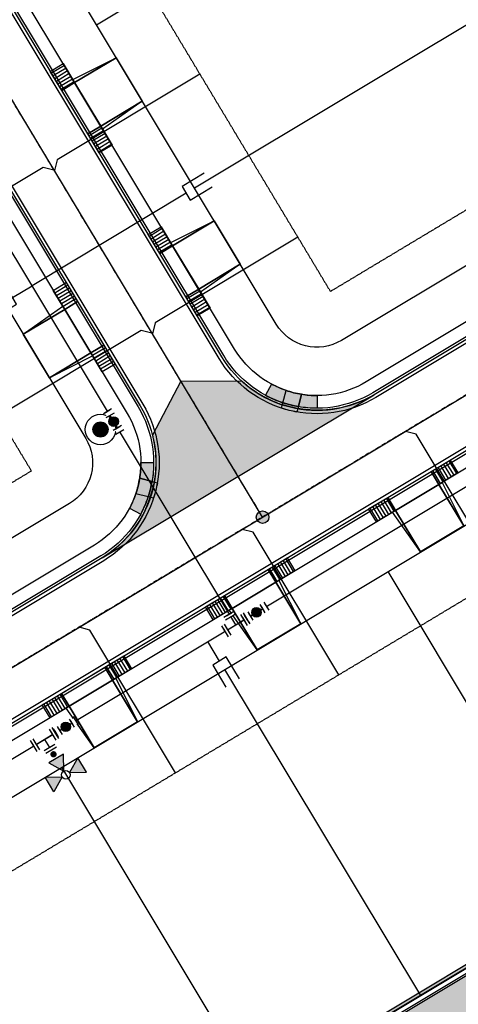
# Model space of a CAD drawing. Extents: x 2226180 to 2236402, y 13768640 to 13776951.
# Drawn here: x 2234267 to 2234405, y 13773937 to 13774248 of the extents above; entities that cross this region are included whole.
import ezdxf

# ---------------------------------------------------------------- set-up
doc = ezdxf.new("R2010")
doc.units = 0
doc.header["$MEASUREMENT"] = 0
doc.linetypes.add('CENTER', pattern=[2, 1.25, -0.25, 0.25, -0.25])
doc.linetypes.add('HIDDEN2', pattern=[0.1875, 0.125, -0.0625])
for name, color, linetype in [('C-U01-DRN-CONC', 1, 'Continuous'), ('C-U01-DRN-CONC-HATCH', 14, 'Continuous'), ('C-U01-ESMT-EGTCA', 1, 'HIDDEN2'), ('C-U01-LOT', 7, 'Continuous'), ('C-U01-LOT-WALL', 7, 'Continuous'), ('C-U01-SEWR', 3, 'SSWUGn'), ('C-U01-SEWR-LAT-LINE C', 2, 'Continuous'), ('C-U01-SEWR-LAT-LINE G', 2, 'Continuous'), ('C-U01-SEWR-MH', 14, 'Continuous'), ('C-U01-STR-BOC', 1, 'Continuous'), ('C-U01-STR-CL', 1, 'CENTER'), ('C-U01-STR-DRWY', 1, 'Continuous'), ('C-U01-STR-EOP', 7, 'Continuous'), ('C-U01-STR-GUTTER', 8, 'Continuous'), ('C-U01-STR-LP', 1, 'Continuous'), ('C-U01-STR-RAMP', 7, 'Continuous'), ('C-U01-STR-ROW', 3, 'Continuous'), ('C-U01-STR-SDWK', 7, 'Continuous'), ('C-U01-STR-WASHOUT', 242, 'Continuous'), ('C-U01-WAT', 4, 'WATERL'), ('C-U01-WAT-FH', 7, 'Continuous'), ('C-U01-WAT-FITT', 7, 'Continuous'), ('C-U01-WAT-SRVC', 7, 'Continuous')]:
    doc.layers.add(name, color=color, linetype=linetype)
doc.styles.add('ALTYPE', font='SourceSansPro-Regular.ttf')
doc.styles.add('SSP-LEGEND', font='SourceSansPro-Regular.ttf')
doc.linetypes.add('SSWUGn', pattern='A,1,-0.178,["SS",ALTYPE,S=0.08,R=0,X=-0.144,Y=-0.04],-0.04,0.25', length=1.468)
doc.linetypes.add('WATERL', pattern='A,1,-0.11,["W",ALTYPE,S=0.08,R=0,X=-0.076,Y=-0.04],-0.04,0.5', length=1.65)
pattern_1 = [(270.0390153925836, (13.00748740309841, -10.99114513862119), (0.9999997681555599, 0.0006809470069203405), [])]

# ---------------------------------------------------------------- blocks, each defined once
blk = doc.blocks.new('*U966')
h = blk.add_hatch()
h.set_pattern_fill('ANSI31', color=241, scale=7.999999999999999, angle=225.0390153925838)
h.set_pattern_definition(pattern_1)
h.paths.add_polyline_path([(-1.995743617517867, -6.251360444986096), (-1.992509119234998, -11.00135934372501), (5.007489257853929, -10.99659271467657), (5.004254759571057, -6.246593815937651)])
h = blk.add_hatch()
h.set_pattern_fill('ANSI31', color=241, scale=7.999999999999999, angle=225.0390153925838)
h.set_pattern_definition(pattern_1)
h.paths.add_polyline_path([(21.00425105006002, -6.235698663826923), (21.0074855483429, -10.98569756256584), (28.00748392543181, -10.9809309335174), (28.00424942714895, -6.23093203477848)])
at = {"color": 243, "flags": 128}
blk.add_lwpolyline([(3.867602124705149, -6.24736781632672), (5.004254759571057, -6.246593815937651), (4.993860975593437, 9.017121953783347)], close=True, dxfattribs=at)
at = {"color": 243}
for points in [[(21.00425105006002, -6.235698663826923), (20.9938572660824, 9.028017105894072), (4.993860975593437, 9.017121953783347), (5.004254759571057, -6.246593815937651)], [(20.9938572660824, 9.028017105894072), (21.00425105006002, -6.235698663826923), (22.14090368492593, -6.234924663437853)], [(21.0074855483429, -10.98569756256584), (21.00425105006002, -6.235698663826923), (5.004254759571057, -6.246593815937651), (5.007489257853929, -10.99659271467657)]]:
    blk.add_lwpolyline(points, close=True, dxfattribs=at)
at = {"color": 242, "flags": 128}
for points in [[(-1.995743617517867, -6.251360444986096), (-1.992509119234998, -11.00135934372501), (5.007489257853929, -10.99659271467657), (5.004254759571057, -6.246593815937651)], [(21.00425105006002, -6.235698663826923), (21.0074855483429, -10.98569756256584), (28.00748392543181, -10.9809309335174), (28.00424942714895, -6.23093203477848)]]:
    blk.add_lwpolyline(points, close=True, dxfattribs=at)
blk = doc.blocks.new('*U967')
h = blk.add_hatch()
h.set_pattern_fill('ANSI31', color=241, scale=7.999999999999999, angle=225.0390153925838)
h.set_pattern_definition(pattern_1)
h.paths.add_polyline_path([(-1.995743617517867, -6.251360444986096), (-1.992509119234998, -11.00135934372501), (5.007489257853929, -10.99659271467657), (5.004254759571057, -6.246593815937651)])
h = blk.add_hatch()
h.set_pattern_fill('ANSI31', color=241, scale=7.999999999999999, angle=225.0390153925838)
h.set_pattern_definition(pattern_1)
h.paths.add_polyline_path([(21.00425105006002, -6.235698663826923), (21.0074855483429, -10.98569756256584), (28.00748392543181, -10.9809309335174), (28.00424942714895, -6.23093203477848)])
at = {"color": 243, "flags": 128}
blk.add_lwpolyline([(3.867602124705149, -6.24736781632672), (5.004254759571057, -6.246593815937651), (4.993860975593437, 9.017121953783347)], close=True, dxfattribs=at)
at = {"color": 243}
for points in [[(21.00425105006002, -6.235698663826923), (20.9938572660824, 9.028017105894072), (4.993860975593437, 9.017121953783347), (5.004254759571057, -6.246593815937651)], [(20.9938572660824, 9.028017105894072), (21.00425105006002, -6.235698663826923), (22.14090368492593, -6.234924663437853)], [(21.0074855483429, -10.98569756256584), (21.00425105006002, -6.235698663826923), (5.004254759571057, -6.246593815937651), (5.007489257853929, -10.99659271467657)]]:
    blk.add_lwpolyline(points, close=True, dxfattribs=at)
at = {"color": 242, "flags": 128}
for points in [[(-1.995743617517867, -6.251360444986096), (-1.992509119234998, -11.00135934372501), (5.007489257853929, -10.99659271467657), (5.004254759571057, -6.246593815937651)], [(21.00425105006002, -6.235698663826923), (21.0074855483429, -10.98569756256584), (28.00748392543181, -10.9809309335174), (28.00424942714895, -6.23093203477848)]]:
    blk.add_lwpolyline(points, close=True, dxfattribs=at)
blk = doc.blocks.new('*U968')
h = blk.add_hatch()
h.set_pattern_fill('ANSI31', color=241, scale=7.999999999999999, angle=225.0390153925838)
h.set_pattern_definition(pattern_1)
h.paths.add_polyline_path([(-1.995743617517867, -6.251360444986096), (-1.992509119234998, -11.00135934372501), (5.007489257853929, -10.99659271467657), (5.004254759571057, -6.246593815937651)])
h = blk.add_hatch()
h.set_pattern_fill('ANSI31', color=241, scale=7.999999999999999, angle=225.0390153925838)
h.set_pattern_definition(pattern_1)
h.paths.add_polyline_path([(21.00425105006002, -6.235698663826923), (21.0074855483429, -10.98569756256584), (28.00748392543181, -10.9809309335174), (28.00424942714895, -6.23093203477848)])
at = {"color": 243, "flags": 128}
blk.add_lwpolyline([(3.867602124705149, -6.24736781632672), (5.004254759571057, -6.246593815937651), (4.993860975593437, 9.017121953783347)], close=True, dxfattribs=at)
at = {"color": 243}
for points in [[(21.00425105006002, -6.235698663826923), (20.9938572660824, 9.028017105894072), (4.993860975593437, 9.017121953783347), (5.004254759571057, -6.246593815937651)], [(20.9938572660824, 9.028017105894072), (21.00425105006002, -6.235698663826923), (22.14090368492593, -6.234924663437853)], [(21.0074855483429, -10.98569756256584), (21.00425105006002, -6.235698663826923), (5.004254759571057, -6.246593815937651), (5.007489257853929, -10.99659271467657)]]:
    blk.add_lwpolyline(points, close=True, dxfattribs=at)
at = {"color": 242, "flags": 128}
for points in [[(-1.995743617517867, -6.251360444986096), (-1.992509119234998, -11.00135934372501), (5.007489257853929, -10.99659271467657), (5.004254759571057, -6.246593815937651)], [(21.00425105006002, -6.235698663826923), (21.0074855483429, -10.98569756256584), (28.00748392543181, -10.9809309335174), (28.00424942714895, -6.23093203477848)]]:
    blk.add_lwpolyline(points, close=True, dxfattribs=at)
blk = doc.blocks.new('*U919')
h = blk.add_hatch()
h.set_pattern_fill('ANSI31', color=241, scale=7.999999999999999, angle=225.0390153925838)
h.set_pattern_definition(pattern_1)
h.paths.add_polyline_path([(-1.995743617517867, -6.251360444986096), (-1.992509119234998, -11.00135934372501), (5.007489257853929, -10.99659271467657), (5.004254759571057, -6.246593815937651)])
h = blk.add_hatch()
h.set_pattern_fill('ANSI31', color=241, scale=7.999999999999999, angle=225.0390153925838)
h.set_pattern_definition(pattern_1)
h.paths.add_polyline_path([(21.00425105006002, -6.235698663826923), (21.0074855483429, -10.98569756256584), (28.00748392543181, -10.9809309335174), (28.00424942714895, -6.23093203477848)])
at = {"color": 243, "flags": 128}
blk.add_lwpolyline([(3.867602124705149, -6.24736781632672), (5.004254759571057, -6.246593815937651), (4.993860975629296, 9.017121901123254)], close=True, dxfattribs=at)
at = {"color": 243}
for points in [[(21.00425105006002, -6.235698663826923), (20.99385726611826, 9.02801705323398), (4.993860975629296, 9.017121901123254), (5.004254759571057, -6.246593815937651)], [(20.99385726611826, 9.02801705323398), (21.00425105006002, -6.235698663826923), (22.14090368492593, -6.234924663437853)], [(21.0074855483429, -10.98569756256584), (21.00425105006002, -6.235698663826923), (5.004254759571057, -6.246593815937651), (5.007489257853929, -10.99659271467657)]]:
    blk.add_lwpolyline(points, close=True, dxfattribs=at)
at = {"color": 242, "flags": 128}
for points in [[(-1.995743617517867, -6.251360444986096), (-1.992509119234998, -11.00135934372501), (5.007489257853929, -10.99659271467657), (5.004254759571057, -6.246593815937651)], [(21.00425105006002, -6.235698663826923), (21.0074855483429, -10.98569756256584), (28.00748392543181, -10.9809309335174), (28.00424942714895, -6.23093203477848)]]:
    blk.add_lwpolyline(points, close=True, dxfattribs=at)
blk = doc.blocks.new('*U885')
h = blk.add_hatch()
h.set_pattern_fill('ANSI31', color=241, scale=7.999999999999999, angle=225.0390153925838)
h.set_pattern_definition(pattern_1)
h.paths.add_polyline_path([(-1.995743617517867, -6.251360444986096), (-1.992509119234998, -11.00135934372501), (5.007489257853929, -10.99659271467657), (5.004254759571057, -6.246593815937651)])
h = blk.add_hatch()
h.set_pattern_fill('ANSI31', color=241, scale=7.999999999999999, angle=225.0390153925838)
h.set_pattern_definition(pattern_1)
h.paths.add_polyline_path([(21.00425105006002, -6.235698663826923), (21.0074855483429, -10.98569756256584), (28.00748392543181, -10.9809309335174), (28.00424942714895, -6.23093203477848)])
at = {"color": 243, "flags": 128}
blk.add_lwpolyline([(3.867602124705149, -6.24736781632672), (5.004254759571057, -6.246593815937651), (4.9938609756275, 9.017121903758897)], close=True, dxfattribs=at)
at = {"color": 243}
for points in [[(21.00425105006002, -6.235698663826923), (20.99385726611646, 9.028017055869622), (4.9938609756275, 9.017121903758897), (5.004254759571057, -6.246593815937651)], [(20.99385726611646, 9.028017055869622), (21.00425105006002, -6.235698663826923), (22.14090368492593, -6.234924663437853)], [(21.0074855483429, -10.98569756256584), (21.00425105006002, -6.235698663826923), (5.004254759571057, -6.246593815937651), (5.007489257853929, -10.99659271467657)]]:
    blk.add_lwpolyline(points, close=True, dxfattribs=at)
at = {"color": 242, "flags": 128}
for points in [[(-1.995743617517867, -6.251360444986096), (-1.992509119234998, -11.00135934372501), (5.007489257853929, -10.99659271467657), (5.004254759571057, -6.246593815937651)], [(21.00425105006002, -6.235698663826923), (21.0074855483429, -10.98569756256584), (28.00748392543181, -10.9809309335174), (28.00424942714895, -6.23093203477848)]]:
    blk.add_lwpolyline(points, close=True, dxfattribs=at)
blk = doc.blocks.new('*U886')
h = blk.add_hatch()
h.set_pattern_fill('ANSI31', color=241, scale=7.999999999999999, angle=225.0390153925838)
h.set_pattern_definition(pattern_1)
h.paths.add_polyline_path([(-1.995743617517867, -6.251360444986096), (-1.992509119234998, -11.00135934372501), (5.007489257853929, -10.99659271467657), (5.004254759571057, -6.246593815937651)])
h = blk.add_hatch()
h.set_pattern_fill('ANSI31', color=241, scale=7.999999999999999, angle=225.0390153925838)
h.set_pattern_definition(pattern_1)
h.paths.add_polyline_path([(21.00425105006002, -6.235698663826923), (21.0074855483429, -10.98569756256584), (28.00748392543181, -10.9809309335174), (28.00424942714895, -6.23093203477848)])
at = {"color": 243, "flags": 128}
blk.add_lwpolyline([(3.867602124705149, -6.24736781632672), (5.004254759571057, -6.246593815937651), (4.993860975620757, 9.017121913661125)], close=True, dxfattribs=at)
at = {"color": 243}
for points in [[(21.00425105006002, -6.235698663826923), (20.99385726610972, 9.02801706577185), (4.993860975620757, 9.017121913661125), (5.004254759571057, -6.246593815937651)], [(20.99385726610972, 9.02801706577185), (21.00425105006002, -6.235698663826923), (22.14090368492593, -6.234924663437853)], [(21.0074855483429, -10.98569756256584), (21.00425105006002, -6.235698663826923), (5.004254759571057, -6.246593815937651), (5.007489257853929, -10.99659271467657)]]:
    blk.add_lwpolyline(points, close=True, dxfattribs=at)
at = {"color": 242, "flags": 128}
for points in [[(-1.995743617517867, -6.251360444986096), (-1.992509119234998, -11.00135934372501), (5.007489257853929, -10.99659271467657), (5.004254759571057, -6.246593815937651)], [(21.00425105006002, -6.235698663826923), (21.0074855483429, -10.98569756256584), (28.00748392543181, -10.9809309335174), (28.00424942714895, -6.23093203477848)]]:
    blk.add_lwpolyline(points, close=True, dxfattribs=at)
blk = doc.blocks.new('*U781')
h = blk.add_hatch(color=256)
h.dxf.hatch_style = 1
edge = h.paths.add_edge_path()
edge.add_arc((0, 0), 5.676353125371589, 0, 360)
blk.add_circle((0, 0), 5.676353125371589)
blk = doc.blocks.new('*U556')
at = {"color": 6}
for points in [[(-1.5755471124521563, 6.125165409721085), (-1.4356947052156954, 8.120269743882627), (2.5545139631073868, 7.8405649294097035), (2.414661555870926, 5.845460595248161)], [(-7.8405649294097035, 2.5545139631073877), (-5.845460595248163, 2.414661555870926), (-6.125165409721086, -1.5755471124521554), (-8.120269743882627, -1.4356947052156936)], [(-2.5545139631073894, -7.840564929409703), (-2.4146615558709277, -5.845460595248162), (1.5755471124521545, -6.125165409721085), (1.4356947052156928, -8.120269743882625)]]:
    blk.add_wipeout(points, dxfattribs=at)
for p, q in [((-3.570651446613698, 6.265017816957545), (4.409765890032467, 5.7056081880117)), ((-6.265017816957545, -3.570651446613698), (-5.7056081880117, 4.409765890032467)), ((0, 0), (-5.985313002484623, 0.4195572217093848)), ((-0.4195572217093848, -5.985313002484623), (0.4195572217093848, 5.985313002484623)), ((-4.409765890032467, -5.7056081880117), (3.570651446613698, -6.265017816957545))]:
    blk.add_line(p, q)
at = {"layer": 'Defpoints', "color": 6}
for p, q in [((-3.430799039377235, 8.260122151119088), (4.549618297268928, 7.700712522173241)), ((-8.260122151119088, -3.430799039377235), (-7.700712522173241, 4.549618297268928)), ((-4.549618297268928, -7.700712522173241), (3.430799039377235, -8.260122151119088))]:
    blk.add_line(p, q, dxfattribs=at)
blk = doc.blocks.new('*U557')
at = {"color": 6}
for points in [[(-1.3657685110513667, 9.11782190954729), (-1.1559899032996386, 12.110478411007113), (2.8342187653134596, 11.830773600671476), (2.6244401575617315, 8.838117099211651)], [(-2.204882942058277, -2.8528040962920045), (-1.995104334306549, 0.13985240516781927), (1.995104334306549, -0.13985240516781794), (1.785325726554821, -3.132508906627642)]]:
    blk.add_wipeout(points, dxfattribs=at)
h = blk.add_hatch(color=256)
h.dxf.hatch_style = 1
edge = h.paths.add_edge_path()
edge.add_arc((0.3146679116275918, 4.488984752189735), 3, 85.99025144894023, 445.9902514489402)
at = {"flags": 128}
for points in [[(3.621992324715007, 8.768190896627742), (-2.363320678204639, 9.1877481121312)], [(-2.992656501459823, 0.2097786077517279), (2.992656501459823, -0.2097786077517279)]]:
    blk.add_lwpolyline(points, dxfattribs=at)
blk.add_circle((0.3146679116275918, 4.488984752189735), 3)
at = {"layer": 'Defpoints', "color": 6, "flags": 128}
for points in [[(3.831770932466735, 11.76084739808756), (-2.153542070452911, 12.18040461359102)], [(-3.202435109211551, -2.782877893708096), (2.782877893708096, -3.202435109211551)]]:
    blk.add_lwpolyline(points, dxfattribs=at)
blk = doc.blocks.new('*U579')
h = blk.add_hatch(color=256)
h.dxf.hatch_style = 1
h.paths.add_polyline_path([(-25.74800292979191, 4.505090520592057), (-30.45782524968217, 14.16447237906174), (-19.73665852661735, 13.41294226233315)])
h = blk.add_hatch(color=256)
h.dxf.hatch_style = 1
h.paths.add_polyline_path([(-23.24934713843266, 1.629727903760091), (-14.34149539669981, -4.38161649953197), (-13.58996527987353, 6.339550224926407)])
h = blk.add_hatch(color=256)
h.dxf.hatch_style = 1
edge = h.paths.add_edge_path()
edge.add_arc((-10.87743833879058, 0.7624844119691517), 1.999999999999999, -364.0097486598709, -4.009748659870902)
h = blk.add_hatch(color=256)
h.dxf.hatch_style = 1
h.paths.add_polyline_path([(-26.12470975526463, -0.86892788759915), (-32.13605415716312, -9.776779629429692), (-21.41488743537436, -10.52830974606883)])
for p, q in [((-6.265017820036348, -3.570651441211669), (-5.705608184209368, 4.409765894952142)), ((0, 0), (-5.985313002122858, 0.4195572268702364))]:
    blk.add_line(p, q)
at = {"flags": 128}
for points in [[(-25.74800292979191, 4.505090520592057), (-30.45782524968217, 14.16447237906174), (-19.73665852661735, 13.41294226233315)], [(-23.24934713843266, 1.629727903760091), (-14.34149539669981, -4.38161649953197), (-13.58996527987353, 6.339550224926407)], [(-26.12470975526463, -0.86892788759915), (-32.13605415716312, -9.776779629429692), (-21.41488743537436, -10.52830974606883)]]:
    blk.add_lwpolyline(points, close=True, dxfattribs=at)
blk.add_circle((-25.93635634252826, 1.818081316496453), 2.693602693602737)
at = {"layer": 'Defpoints', "color": 6}
blk.add_line((-8.260122154077301, -3.430799032254924), (-7.70071251825032, 4.549618303908887), dxfattribs=at)
at = {"color": 6}
for points in [[(-1.575547107170716, 6.125165411079604), (-1.43569469821397, 8.120269745120558), (2.5545139698679353, 7.840564927207066), (2.414661560911189, 5.845460593166114)], [(-2.5545139698679353, -7.8405649272070645), (-2.414661560911189, -5.845460593166112), (1.575547107170716, -6.125165411079602), (1.43569469821397, -8.120269745120556)]]:
    blk.add_wipeout(points, dxfattribs=at)
for p, q in [((-3.570651441211669, 6.265017820036348), (4.409765894952142, 5.705608184209368)), ((-0.4195572268702364, -5.985313002122858), (0.4195572268702364, 5.985313002122858)), ((-4.409765894952142, -5.705608184209368), (3.570651441211669, -6.265017820036348))]:
    blk.add_line(p, q)
at = {"layer": 'Defpoints', "color": 6}
for p, q in [((-3.430799032254924, 8.260122154077301), (4.549618303908887, 7.70071251825032)), ((-4.549618303908887, -7.70071251825032), (3.430799032254924, -8.260122154077301))]:
    blk.add_line(p, q, dxfattribs=at)
blk = doc.blocks.new('*U706')
at = {"flags": 128}
for points in [[(-3.070550687122152, 0.006368844216813059), (-10.24997802578593, 0.02126019724923317)], [(5.005174658500681, 2.489623791396621), (-3.065365273202871, 2.506363463464615), (-3.075736101041433, -2.493625775030989), (4.994803830662121, -2.510365447098987)]]:
    blk.add_lwpolyline(points, dxfattribs=at)
at = {"char_height": 3.000000000000001, "style": 'SSP-LEGEND'}
for insert, attachment_point, rotation in [((8.272971155026195, 4.216164892826894), 1, 269.8855234205778), ((8.255409961192758, -4.250447565614804), 3, 269.8767945426257)]:
    blk.add_mtext_dynamic_auto_height_columns('W', width=2.463817925192416, gutter_width=1, height=2.309836991131306, count=1, dxfattribs=dict(at, insert=insert, attachment_point=attachment_point, rotation=rotation))
blk = doc.blocks.new('*U709')
at = {"flags": 128}
for points in [[(-2.489623788934372, 5.005174659725428), (-2.506363464972593, -3.065365271969889), (2.49362577351791, -3.075736102268149), (2.510365449556134, 4.994803829427171)], [(-0.006368845727341604, -3.070550687119019), (-0.1239314221880118, -59.74987145965829)]]:
    blk.add_lwpolyline(points, dxfattribs=at)
at = {"char_height": 3.000000000000001, "style": 'SSP-LEGEND'}
for insert, attachment_point, rotation in [((-4.216164888757084, 8.272971157100297), 1, 359.8855233923917), ((4.250447569675975, 8.25540995910179), 3, 359.8767945144396)]:
    blk.add_mtext_dynamic_auto_height_columns('W', width=2.463817925192416, gutter_width=1, height=2.309836991131306, count=1, dxfattribs=dict(at, insert=insert, attachment_point=attachment_point, rotation=rotation))
blk = doc.blocks.new('*U492')
at = {"flags": 128}
for points in [[(0.006368842636732507, 3.070550687125429), (0.02126019184612474, 10.249977963819)], [(2.489623793972243, -5.005174657219541), (2.506363461887203, 3.065365274492625), (-2.493625776613738, 3.075736099758234), (-2.510365444528702, -4.994803831953935)]]:
    blk.add_lwpolyline(points, dxfattribs=at)
at = {"char_height": 3.000000000000001, "style": 'SSP-LEGEND'}
for insert, attachment_point, rotation in [((-4.250447561366637, -8.255409963380004), 3, 179.87679457210965), ((4.216164897084099, -8.27297115285659), 1, 179.88552345006173)]:
    blk.add_mtext_dynamic_auto_height_columns('W', width=2.463817925192416, gutter_width=1, height=2.309836991131306, count=1, dxfattribs=dict(at, insert=insert, attachment_point=attachment_point, rotation=rotation))
blk = doc.blocks.new('*U1072')
at = {"flags": 128}
blk.add_lwpolyline([(1049.143078856042, 427.269648039097), (1049.143078856042, 322.269654277378), (1054.143072666727, 317.269648089711)], dxfattribs=at)
blk = doc.blocks.new('*U1071')
at = {"flags": 128}
blk.add_lwpolyline([(1049.143078856042, 427.2696480089631), (1049.143078856042, 322.269654277378), (1054.143072666727, 317.269648089711)], dxfattribs=at)
blk = doc.blocks.new('*U1066')
at = {"flags": 128}
blk.add_lwpolyline([(1049.143078856042, 427.2696480542469), (1049.143078856042, 322.269654277378), (1054.143072666727, 317.269648089711)], dxfattribs=at)
blk = doc.blocks.new('*U1027')
at = {"flags": 128}
blk.add_lwpolyline([(1049.143078856042, 427.2696478786819), (1049.143078856042, 322.269654277378), (1044.143085045357, 317.269648089711)], dxfattribs=at)
blk = doc.blocks.new('*U1032')
at = {"flags": 128}
blk.add_lwpolyline([(1049.143078856042, 427.2696478184116), (1049.143078856042, 322.269654277378), (1044.143085045357, 317.269648089711)], dxfattribs=at)
blk = doc.blocks.new('*U984')
at = {"flags": 128}
blk.add_lwpolyline([(1049.143078856042, 427.2696478509833), (1049.143078856042, 322.269654277378), (1054.143072666727, 317.269648089711)], dxfattribs=at)
blk = doc.blocks.new('*U987')
at = {"flags": 128}
blk.add_lwpolyline([(1049.143078856042, 427.2696479014273), (1049.143078856042, 322.269654277378), (1054.143072666727, 317.269648089711)], dxfattribs=at)
blk = doc.blocks.new('LIGHT')
at = {"color": 0, "linetype": 'ByBlock', "lineweight": -2, "const_width": 1.5}
blk.add_lwpolyline([(-0.75, 0, 1), (0.75, 0, 1)], format="xyb", close=True, dxfattribs=at)
blk.add_lwpolyline([(-0.75, 0, 1), (0.75, 0, 1)], format="xyb", close=True, dxfattribs=at)
at = {"color": 0, "linetype": 'ByBlock', "lineweight": -2}
for radius in [3, 3, 1.5, 1.5]:
    blk.add_circle((0, 0), radius, dxfattribs=at)
blk = doc.blocks.new('*U755')
at = {"color": 6}
for points in [[(-9.117821910229079, -1.3657685064997773), (-12.11047841158418, -1.1559898972541243), (-11.830773599256643, 2.834218771219346), (-8.83811709790154, 2.624440161973693)], [(2.852804095191334, -2.204882943482388), (-0.13985240616376893, -1.9951043342367352), (0.13985240616376796, 1.995104334236735), (3.132508907518871, 1.7853257249910823)]]:
    blk.add_wipeout(points, dxfattribs=at)
h = blk.add_hatch(color=256)
h.dxf.hatch_style = 1
edge = h.paths.add_edge_path()
edge.add_arc((-4.488984752032653, 0.314667913868479), 3, 175.9902514203384, 535.9902514203383)
at = {"flags": 128}
for points in [[(-8.768190894819654, 3.62199232909206), (-9.18774811331096, -2.363320673618144)], [(-0.2097786092456527, -2.992656501355103), (0.2097786092456527, 2.992656501355103)]]:
    blk.add_lwpolyline(points, dxfattribs=at)
blk.add_circle((-4.488984752032653, 0.314667913868479), 3)
at = {"layer": 'Defpoints', "color": 6, "flags": 128}
for points in [[(-11.76084739617476, 3.831770938337713), (-12.18040461466606, -2.153542064372492)], [(2.782877892109449, -3.202435110600755), (3.202435110600755, 2.782877892109449)]]:
    blk.add_lwpolyline(points, dxfattribs=at)
blk = doc.blocks.new('*U758')
at = {"color": 6}
for points in [[(-1.3657685110513667, 9.11782190954729), (-1.1559899032996386, 12.110478411007113), (2.8342187653134596, 11.830773600671476), (2.6244401575617315, 8.838117099211651)], [(-2.204882942058277, -2.8528040962920045), (-1.995104334306549, 0.13985240516781927), (1.995104334306549, -0.13985240516781794), (1.785325726554821, -3.132508906627642)]]:
    blk.add_wipeout(points, dxfattribs=at)
h = blk.add_hatch(color=256)
h.dxf.hatch_style = 1
edge = h.paths.add_edge_path()
edge.add_arc((0.3146679116275918, 4.488984752189735), 3, 85.99025144894023, 445.9902514489402)
at = {"flags": 128}
for points in [[(3.621992324715007, 8.768190896627742), (-2.363320678204639, 9.1877481121312)], [(-2.992656501459823, 0.2097786077517279), (2.992656501459823, -0.2097786077517279)]]:
    blk.add_lwpolyline(points, dxfattribs=at)
blk.add_circle((0.3146679116275918, 4.488984752189735), 3)
at = {"layer": 'Defpoints', "color": 6, "flags": 128}
for points in [[(3.831770932466735, 11.76084739808756), (-2.153542070452911, 12.18040461359102)], [(-3.202435109211551, -2.782877893708096), (2.782877893708096, -3.202435109211551)]]:
    blk.add_lwpolyline(points, dxfattribs=at)

msp = doc.modelspace()

# ---------------------------------------------------------------- hatches: boundary and pattern name
at = {"layer": 'C-U01-DRN-CONC-HATCH'}
h = msp.add_hatch(dxfattribs=at)
h.set_pattern_fill('AR-CONC', color=256, scale=0.5, angle=30.98000000000003)
h.set_pattern_definition([(111.9600000000001, (9.313225746154785e-10, -5.587935447692871e-09), (1.962807857950137, 3.01784448116577), [0.3749999999999997, -4.124999999999995]), (56.96000000000009, (9.313225746154785e-10, -5.587935447692871e-09), (-3.64562428274024, 1.15565870982041), [0.2999999999999998, -3.299999999999998]), (162.41144446, (0.1635673185810447, 0.2514870334416628), (-1.682816395907445, 4.173503162796694), [0.3187009599999998, -3.505710559999998]), (108.1442000000001, (-0.8826196221634746, 0.4700878579169512), (3.238938804544936, 4.320797689733942), [0.5625, -6.1875]), (158.59563549, (-0.6127079846337438, 0.8301541078835726), (-2.102014790491074, 6.414361530754197), [0.47805171, -5.258568799999998]), (53.1441639900001, (-0.8826196221634746, 0.4700878579169512), (-2.102014789720393, 6.414361526834542), [0.45, -4.950000004999999]), (82.96000000000006, (-0.4269207855686545, 0.7938757035881281), (3.179790470767734, 1.687878124080115), [0.3749999999999999, -4.124999999999999]), (27.9600000000001, (-0.4269207855686545, 0.7938757035881281), (-2.628260382268135, 2.778195606412338), [0.3, -3.3]), (133.41144474, (-0.1619382491335273, 0.9345322120934725), (0.5515300782690553, 4.466073694530069), [0.31870095, -3.505710559999999]), (99.46000000000001, (9.313225746154785e-10, -5.587935447692871e-09), (-1.440512239783846, 0.8361094348426694), [0, -3.259999999999999, 0, -3.35, 0, -3.3125]), (69.46000000000005, (9.313225746154785e-10, -5.587935447692871e-09), (-1.122248603554255, 2.08799247408139), [0, -1.909999999999999, 0, -3.184999999999999, 0, -1.2625]), (29.46000000000005, (-0.5241479659453034, -0.9841208849102259), (1.354254100758956, 2.302796934290462), [0, -1.25, 0, -3.899999999999999, 0, -5.174999999999998]), (19.46000000000001, (-0.7591918958351016, -1.42543069832027), (0.9289705878656138, 2.808948475298295), [0, -1.624999999999999, 0, -2.589999999999999, 0, -3.674999999999998])])
edge = h.paths.add_edge_path()
edge.add_arc((2234799.935094283, 13774100.06456366), 50.00000002570819, 73.020612232384, 120.97938774773101, ccw=False)
edge.add_line((2234814.536476986, 13774147.88505745), (2234851.959724566, 13774136.45834237))
edge.add_line((2234851.959724566, 13774136.45834237), (2234857.800277654, 13774155.58653982))
edge.add_line((2234857.800277654, 13774155.58653982), (2234820.377030064, 13774167.01325495))
edge.add_arc((2234799.935094278, 13774100.06456365), 70.00000003112007, 73.02061222966306, 120.9793877457188)
edge.add_line((2234763.904017068, 13774160.07924085), (2234240.11371484, 13773845.61068579))
edge.add_line((2234240.11371484, 13773845.61068579), (2234231.370043205, 13773836.86209347))
edge.add_line((2234231.370043205, 13773836.86209347), (2234146.492142663, 13773785.90385564))
edge.add_line((2234146.492142663, 13773785.90385564), (2234143.747978258, 13773786.58910136))
edge.add_line((2234143.747978258, 13773786.58910136), (2234136.031805479, 13773781.95653428))
edge.add_line((2234136.031805479, 13773781.95653428), (2234145.296939631, 13773766.52418873))
edge.add_line((2234145.296939631, 13773766.52418873), (2234153.013112408, 13773771.15675581))
edge.add_line((2234153.013112408, 13773771.15675581), (2234153.698358122, 13773773.90092022))
edge.add_line((2234153.698358122, 13773773.90092022), (2234238.57625865, 13773824.85915804))
edge.add_line((2234238.57625865, 13773824.85915804), (2234250.408308324, 13773828.46363517))
edge.add_line((2234250.408308324, 13773828.46363517), (2234774.198610559, 13774142.93219024))
at = {"layer": 'C-U01-LOT-WALL', "transparency": 33554636}
h = msp.add_hatch(color=243, dxfattribs=at)
h.dxf.hatch_style = 1
h.paths.add_polyline_path([(2235113.542683892, 13774372.32495204), (2235062.101532067, 13774341.44117152), (2235010.660380239, 13774310.55739101), (2234959.219228408, 13774279.6736105), (2234907.778076578, 13774248.78983), (2234856.336924748, 13774217.90604949), (2234804.895772917, 13774187.02226898), (2234753.454621091, 13774156.13848848), (2234702.013469257, 13774125.25470797), (2234650.572317425, 13774094.37092747), (2234599.131165596, 13774063.48714696), (2234547.690013767, 13774032.60336646), (2234496.248861936, 13774001.71958595), (2234444.807710107, 13773970.83580544), (2234393.366558277, 13773939.95202494), (2234341.925406448, 13773909.06824443), (2234290.484254492, 13773878.18446413), (2234289.969524821, 13773879.04181666), (2234341.410676776, 13773909.92559696), (2234392.851828602, 13773940.80937747), (2234444.292980433, 13773971.69315797), (2234495.734132261, 13774002.57693848), (2234547.175284092, 13774033.46071899), (2234598.616435921, 13774064.34449949), (2234650.05758775, 13774095.22828), (2234701.498739582, 13774126.1120605), (2234752.939891416, 13774156.99584101), (2234804.381043242, 13774187.87962151), (2234855.822195072, 13774218.76340202), (2234907.263346903, 13774249.64718253), (2234958.704498733, 13774280.53096304), (2235010.145650563, 13774311.41474354), (2235061.586802392, 13774342.29852405), (2235113.027954215, 13774373.18230457)])
at = {"layer": 'C-U01-STR-RAMP'}
h = msp.add_hatch(color=244, dxfattribs=at)
h.dxf.hatch_style = 1
edge = h.paths.add_edge_path()
edge.add_line((2234346.415100623, 13774132.80842034), (2234344.523287167, 13774129.28407049))
edge.add_arc((2234360.721939875, 13774159.46131624), 34.25000015884499, 241.7738229596181, 251.7972143961481)
edge.add_line((2234350.022887019, 13774126.92529345), (2234350.995496232, 13774130.81766417))
edge.add_arc((2234360.721940295, 13774159.46131707), 30.25000108305298, 241.7738230157336, 251.2441994624408, ccw=False)
h = msp.add_hatch(color=256, dxfattribs=at)
h.dxf.hatch_style = 1
edge = h.paths.add_edge_path()
edge.add_line((2234350.022887024, 13774126.92529345), (2234350.995496241, 13774130.81766417))
edge.add_arc((2234360.721939737, 13774159.46131591), 30.24999980893457, 251.2441997774902, 260.7145766172516)
edge.add_line((2234355.841019082, 13774129.60768796), (2234354.869623668, 13774125.71501416))
edge.add_arc((2234360.721938496, 13774159.46131133), 34.2499950620094, 251.7972140311329, 260.16156261129595, ccw=False)
h = msp.add_hatch(color=244, dxfattribs=at)
h.dxf.hatch_style = 1
edge = h.paths.add_edge_path()
edge.add_line((2234360.819588016, 13774129.21147381), (2234360.832500241, 13774125.21149465))
edge.add_arc((2234360.721939407, 13774159.46131637), 34.25000016552806, 260.16156272727676, 270.184954163756, ccw=False)
edge.add_line((2234354.869623776, 13774125.71501415), (2234355.841019108, 13774129.60768798))
edge.add_arc((2234360.721939418, 13774159.46131727), 30.25000107299664, 260.7145776718406, 270.1849541181354)
h = msp.add_hatch(color=244, dxfattribs=at)
h.dxf.hatch_style = 1
edge = h.paths.add_edge_path()
edge.add_line((2234354.86962366, 13774125.71501416), (2234354.444842772, 13774124.01278928))
edge.add_arc((2234360.721939906, 13774159.46131641), 36.00000033263563, 252.0004139222545, 259.9583622176874, ccw=False)
edge.add_line((2234349.597575353, 13774125.22320114), (2234350.022887019, 13774126.92529345))
edge.add_arc((2234360.72193849, 13774159.46131137), 34.24999510266083, 251.7972140535203, 260.1615626199392)
h = msp.add_hatch(color=244, dxfattribs=at)
h.dxf.hatch_style = 1
edge = h.paths.add_edge_path()
edge.add_line((2234305.236529277, 13774108.08599639), (2234309.236508437, 13774108.09890862))
edge.add_arc((2234274.986686713, 13774107.98834773), 34.25000017314997, -9.838437183502492, 0.1849542525201855, ccw=False)
edge.add_line((2234308.732988943, 13774102.13603215), (2234304.840315108, 13774103.10742748))
edge.add_arc((2234274.986685815, 13774107.98834775), 30.2500010694251, 350.7145777350816, 360.1849541816616)
h = msp.add_hatch(color=256, dxfattribs=at)
h.dxf.hatch_style = 1
edge = h.paths.add_edge_path()
edge.add_line((2234307.522709648, 13774097.2892954), (2234303.630338931, 13774098.26190461))
edge.add_arc((2234274.986687167, 13774107.98834806), 30.24999981132454, 341.2441998656531, 350.7145767055433)
edge.add_line((2234304.840315131, 13774103.10742745), (2234308.732988938, 13774102.13603204))
edge.add_arc((2234274.986691756, 13774107.98834683), 34.24999506372487, 341.7972141008371, 350.161562681368, ccw=False)
h = msp.add_hatch(color=244, dxfattribs=at)
h.dxf.hatch_style = 1
edge = h.paths.add_edge_path()
edge.add_line((2234308.732988936, 13774102.13603203), (2234310.435213811, 13774101.71125115))
edge.add_arc((2234274.986686659, 13774107.98834824), 36.00000034917158, 342.0004139947092, 349.9583622900863, ccw=False)
edge.add_line((2234309.224801959, 13774096.86398373), (2234307.522709648, 13774097.28929539))
edge.add_arc((2234274.986691712, 13774107.98834682), 34.24999510562154, 341.7972141207512, 350.1615626872073)
h = msp.add_hatch(color=244, dxfattribs=at)
h.dxf.hatch_style = 1
edge = h.paths.add_edge_path()
edge.add_line((2234301.639582769, 13774093.68150899), (2234305.163932621, 13774091.78969554))
edge.add_arc((2234274.986686848, 13774107.98834821), 34.2500001601206, 331.7738230182316, 341.7972144542756)
edge.add_line((2234307.522709648, 13774097.28929539), (2234303.630338932, 13774098.2619046))
edge.add_arc((2234274.986686024, 13774107.98834863), 30.25000108020122, 331.7738230838403, 341.24419953046623, ccw=False)
at = {"layer": 'C-U01-STR-WASHOUT'}
h = msp.add_hatch(color=256, dxfattribs=at)
h.dxf.hatch_style = 1
edge = h.paths.add_edge_path()
edge.add_line((2234293.002225556, 13774077.98100999), (2234378.737478614, 13774129.45397749))
edge.add_arc((2234360.786495564, 13774160.10582157), 35.52144898336913, 228.2053272717977, 300.35499789941684, ccw=False)
edge.add_line((2234337.112758634, 13774133.62323262), (2234317.854313456, 13774133.72483231))
edge.add_line((2234317.854313456, 13774133.72483231), (2234308.890461764, 13774116.67938143))
edge.add_arc((2234274.407675934, 13774108.2260708), 35.50381640305764, -58.41695586892189, 13.774181900849896, ccw=False)

# ---------------------------------------------------------------- linework, layer by layer
at = {"layer": 'C-U01-ESMT-EGTCA', "flags": 128}
msp.add_lwpolyline([(2234536.479208739, 13774264.98089945), (2234365.008702637, 13774162.03496443), (2234159.116832644, 13774504.97597671), (2234330.587338766, 13774607.9219117)], close=True, dxfattribs=at)
msp.add_lwpolyline([(2234049.005447361, 13774450.53209751, 0.07418699306950984), (2234070.876952015, 13774438.24713478), (2234270.699924278, 13774105.41470017), (2234184.964671212, 13774053.94173268)], format="xyb", dxfattribs=at)
msp.add_lwpolyline([(2234239.011286988, 13773963.91971716), (2234599.09934985, 13774180.10618063)], dxfattribs=at)
at = {"layer": 'C-U01-LOT', "flags": 128}
for points in [[(2234290.484254493, 13773878.18446413), (2235113.542683891, 13774372.32495204)], [(2234497.005995089, 13774369.58427131), (2234291.241387764, 13774246.04914929)], [(2234527.889775594, 13774318.14311947), (2234322.12516827, 13774194.60799745)], [(2234383.040148979, 13774073.71810929), (2234444.807710107, 13773970.83580544)], [(2234331.598997149, 13774042.83432879), (2234393.366558277, 13773939.95202494)], [(2234280.157845319, 13774011.95054828), (2234341.925406447, 13773909.06824443)]]:
    msp.add_lwpolyline(points, dxfattribs=at)
at = {"layer": 'C-U01-SEWR', "flags": 128}
for points in [[(2234343.59079721, 13774090.85720577), (2234214.908378438, 13774305.1953384)], [(2234352.164322513, 13774096.00450253), (2234609.370081672, 13774250.42340506)], [(2234022.083598263, 13773897.83357762), (2234352.164322513, 13774096.00450253)]]:
    msp.add_lwpolyline(points, dxfattribs=at)
at = {"layer": 'C-U01-STR-BOC', "flags": 128}
for points in [[(2234248.424248628, 13774821.02937077), (2234312.765458018, 13774713.86030446, -0.4142135623885347), (2234301.030625219, 13774666.86648892), (2234131.982786177, 13774565.37505316, -0.1796962455576036), (2234108.541838008, 13774560.98601498, 0.9284195474893494), (2234086.435048049, 13774472.45621427, -0.1796962453213167), (2234105.06093705, 13774457.56265982), (2234304.351011103, 13774125.61783993, -0.4142135624240339), (2234292.616178299, 13774078.62402438), (2234056.844232379, 13773937.07336378, -0.4142135623776), (2234009.850416838, 13773948.80819658), (2233636.671402516, 13774570.38878128)], [(2234300.116645787, 13773465.33017321), (2234238.905122263, 13773567.28632058, -0.4142135623065955), (2234250.639955057, 13773614.28013612), (2234792.964576822, 13773939.87519637, -0.3419987127437248), (2234834.618632872, 13773934.92207994, 2.03955413127365), (2234843.158708032, 13774006.75227953), (2234234.425970279, 13773641.28674083, -0.4142135624814136), (2234187.432154728, 13773653.02157363), (2234061.323384281, 13773863.07294373, -0.4142135623885349), (2234073.05821708, 13773910.06675927), (2235249.078814709, 13774616.11552953)]]:
    msp.add_lwpolyline(points, format="xyb", dxfattribs=at)
msp.add_lwpolyline([(2234331.357615811, 13774141.83182469), (2234130.613042567, 13774476.19931167, -0.4142135623782887), (2234145.774103933, 13774536.91394926), (2234317.244610054, 13774639.85988425, -0.4142135622847282), (2234364.238425589, 13774628.12505145), (2234570.130295565, 13774285.18403919, -0.4142135623120282), (2234558.395462763, 13774238.19022365), (2234378.351431356, 13774130.09699189, -0.4142135624291753)], format="xyb", close=True, dxfattribs=at)
at = {"layer": 'C-U01-STR-CL', "flags": 128}
for points in [[(2235270.506293339, 13774647.3504745), (2233576.260282394, 13773630.17414657)], [(2234343.59079721, 13774090.85720577), (2234086.225959666, 13774519.53347103)]]:
    msp.add_lwpolyline(points, dxfattribs=at)
at = {"layer": 'C-U01-STR-EOP', "flags": 128}
for points in [[(2234249.924615556, 13774821.9301477), (2234314.265824946, 13774714.7610814, -0.4142135623906409), (2234301.93140215, 13774665.36612199), (2234132.883563109, 13774563.87468624, -0.1796962455573561), (2234108.244902259, 13774559.26139063, 0.928419547595353), (2234086.983727218, 13774474.11797573, -0.1796962453189496), (2234106.561303977, 13774458.46343675), (2234305.851378032, 13774126.51861686, -0.4142135624465053), (2234293.51695523, 13774077.12365745), (2234057.745009311, 13773935.57299685, -0.4142135623724433), (2234008.350049909, 13773947.90741965), (2233635.171035587, 13774569.48800435)], [(2235282.171949725, 13774609.47355167, 0.3964878801163244), (2235248.692767452, 13774616.75854393), (2235198.387302174, 13774586.55659681), (2235197.817908697, 13774587.38113078), (2234072.157440149, 13773911.5671262, 0.4142135623685499), (2234059.823017353, 13773862.1721668), (2234185.9317878, 13773652.1207967, 0.414213562486799), (2234235.326747211, 13773639.7863739), (2234844.059554962, 13774005.25195462, -2.039554131211787), (2234835.846149343, 13773936.1693583, 0.3419987127450728), (2234792.063550209, 13773941.37637875), (2234249.739178125, 13773615.78050305, 0.4142135623126847), (2234237.404755335, 13773566.38554365), (2234298.622179838, 13773464.4195674), (2234299.476160358, 13773464.93991356), (2234302.388524044, 13773460.08897432)]]:
    msp.add_lwpolyline(points, format="xyb", dxfattribs=at)
msp.add_lwpolyline([(2234329.857248883, 13774140.93104776), (2234129.112675639, 13774475.29853474, -0.4142135623813425), (2234144.873327001, 13774538.41431619), (2234316.343833123, 13774641.36025118, -0.4142135622892783), (2234365.738792518, 13774629.02582838), (2234571.630662494, 13774286.08481612, -0.4142135622983585), (2234559.296239695, 13774236.68985673), (2234379.252208287, 13774128.59662496, -0.4142135624371001)], format="xyb", close=True, dxfattribs=at)
at = {"layer": 'C-U01-STR-GUTTER', "flags": 128}
for points in [[(2234249.067263026, 13774821.41541803), (2234313.408472416, 13774714.24635172, -0.4142135623917555), (2234301.416672475, 13774666.22347452), (2234132.368833434, 13774564.73203877, -0.1796962455587792), (2234108.41457983, 13774560.24689026, 0.9284195475990689), (2234086.670196265, 13774473.16839775, -0.1796962453241134), (2234105.703951447, 13774457.94870708), (2234304.994025501, 13774126.00388718, -0.4142135624278292), (2234293.002225555, 13774077.98100998), (2234057.230279636, 13773936.43034938, -0.4142135623730387), (2234009.20740244, 13773948.42214932), (2233636.028388117, 13774570.00273402)], [(2234299.476160378, 13773464.93991357), (2234238.262107865, 13773566.90027333, -0.4142135623129077), (2234250.253907801, 13773614.92315052), (2234792.578522695, 13773940.51820664, -0.3419987127475873), (2234835.14471136, 13773935.4566278, 2.039554131236093), (2234843.544785286, 13774006.10928314), (2234234.812017535, 13773640.64372643, -0.4142135624853147), (2234186.78914033, 13773652.63552637), (2234060.680369884, 13773862.68689647, -0.4142135623703685), (2234072.672169824, 13773910.70977367), (2235198.387302174, 13774586.55659681)]]:
    msp.add_lwpolyline(points, format="xyb", dxfattribs=at)
msp.add_lwpolyline([(2234330.714601413, 13774141.44577743), (2234129.970028169, 13774475.81326441, -0.4142135623820029), (2234145.388056676, 13774537.55696366), (2234316.858562798, 13774640.50289864, -0.4142135622874968), (2234364.881439987, 13774628.51109871), (2234570.773309963, 13774285.57008645, -0.4142135622955013), (2234558.78151002, 13774237.54720926), (2234378.737478612, 13774129.45397749, -0.4142135624288485)], format="xyb", close=True, dxfattribs=at)
at = {"layer": 'C-U01-STR-RAMP', "flags": 128}
for points in [[(2234346.415100623, 13774132.80842034), (2234344.523287167, 13774129.28407049, 0.04376320232178484), (2234350.022887019, 13774126.92529345), (2234350.995496232, 13774130.81766417, -0.04134584841928408)], [(2234350.022887024, 13774126.92529345), (2234350.995496241, 13774130.81766417, 0.04134585013840392), (2234355.841019082, 13774129.60768796), (2234354.869623668, 13774125.71501416, -0.03651256845349063)], [(2234360.819588016, 13774129.21147381), (2234360.832500241, 13774125.21149465, -0.04376320232178484), (2234354.869623776, 13774125.71501415), (2234355.841019108, 13774129.60768798, 0.04134584841928408)], [(2234354.86962366, 13774125.71501416), (2234354.444842772, 13774124.01278928, -0.03473706173860937), (2234349.597575353, 13774125.22320114), (2234350.022887019, 13774126.92529345, 0.03651256839247691)], [(2234305.236529277, 13774108.08599639), (2234309.236508437, 13774108.09890862, -0.04376320232178484), (2234308.732988943, 13774102.13603215), (2234304.840315108, 13774103.10742748, 0.04134584841928408)], [(2234307.522709648, 13774097.2892954), (2234303.630338931, 13774098.26190461, 0.04134585013840392), (2234304.840315131, 13774103.10742745), (2234308.732988938, 13774102.13603204, -0.03651256845349063)], [(2234308.732988936, 13774102.13603203), (2234310.435213811, 13774101.71125115, -0.03473706173860937), (2234309.224801959, 13774096.86398373), (2234307.522709648, 13774097.28929539, 0.03651256839247691)], [(2234301.639582769, 13774093.68150899), (2234305.163932621, 13774091.78969554, 0.04376320232178484), (2234307.522709648, 13774097.28929539), (2234303.630338932, 13774098.2619046, -0.04134584841928408)]]:
    msp.add_lwpolyline(points, format="xyb", close=True, dxfattribs=at)
for points in [[(2234355.841019088, 13774129.60768796, -0.04134585020619441), (2234350.995496247, 13774130.81766417, -0.02066409766624502)], [(2234304.840315131, 13774103.10742746, -0.04134585020619441), (2234303.630338931, 13774098.26190461, -0.02066409766624502)]]:
    msp.add_lwpolyline(points, format="xyb", dxfattribs=at)
at = {"layer": 'C-U01-STR-ROW'}
msp.add_lwpolyline([(2233967.702917701, 13775212.35544564), (2234145.861578113, 13774915.60787941, 0.04238934353561831), (2234159.238362735, 13774897.08365034), (2234225.479538318, 13774820.0398978, -0.04238934366989334), (2234231.920212414, 13774811.12082453), (2234296.261421784, 13774703.9517582, -0.4142135623766074), (2234291.122078952, 13774683.37052511), (2234122.074239935, 13774581.87908938), (2234122.074239931, 13774581.87908938, -0.1796962455578804), (2234111.808131244, 13774579.95688287, 0.9284195475946757), (2234080.399577192, 13774454.17683814, -0.1796962453317344), (2234088.556900842, 13774447.65411356), (2234287.846974888, 13774115.70929368, -0.4142135624292432), (2234282.707632055, 13774095.12806059), (2234046.935686134, 13773953.57739999, -0.4142135623481434), (2234026.354453049, 13773958.71674282), (2233653.175438741, 13774580.2973275)], format="xyb", dxfattribs=at)
at = {"layer": 'C-U01-STR-ROW', "flags": 128}
msp.add_lwpolyline([(2234347.861652025, 13774151.74037093), (2234147.117078782, 13774486.10785791, -0.4142135623726235), (2234155.682650174, 13774520.40991305), (2234327.153156297, 13774623.35584803, -0.4142135622892768), (2234347.734389378, 13774618.2165052), (2234553.626259351, 13774275.27549295, -0.4142135622892624), (2234548.486916518, 13774254.69425987), (2234368.44288511, 13774146.6010281, -0.41421356243199)], format="xyb", close=True, dxfattribs=at)
msp.add_lwpolyline([(2234329.449449093, 13773483.20306841), (2234308.78413594, 13773488.29155659), (2234255.409158383, 13773577.19486696, -0.4142135623766074), (2234260.548501214, 13773597.77610005), (2234802.873299401, 13773923.37126602, -0.3419987127413333), (2234821.115951692, 13773921.20201795, 2.039554131261899), (2234833.249391804, 13774023.25585344), (2234224.517423942, 13773657.79077717, -0.4142135623652994), (2234203.936190858, 13773662.93012), (2234077.827420494, 13773872.98148997, -0.4142135623730568), (2234082.966763329, 13773893.56272305), (2235240.66339825, 13774588.61031581), (2235260.727290066, 13774584.27362257)], format="xyb", dxfattribs=at)
at = {"layer": 'C-U01-STR-SDWK', "flags": 128}
for points in [[(2233883.278135328, 13775271.87133308, 0.442778369649769), (2233946.250216091, 13775233.63851623, -0.3419987132909638), (2233980.777543795, 13775220.20507317), (2234158.936204202, 13774923.45750696, 0.04238934353716763), (2234170.801907596, 13774907.0258297), (2234237.043083179, 13774829.98207715, -0.04238934366952244), (2234244.994838505, 13774818.97045207), (2234309.336047896, 13774711.80138576, -0.4142135623965046), (2234298.971706518, 13774670.29589904), (2234129.923867477, 13774568.80446329, -0.179696245557983), (2234109.22054829, 13774564.92801351, 0.9284195475255541), (2234085.180924235, 13774468.65790235, -0.1796962453217027), (2234101.631526928, 13774455.50374112), (2234300.921600981, 13774123.55892123, -0.4142135624351532), (2234290.5572596, 13774082.05343451), (2234054.78531368, 13773940.5027739, -0.4142135623748481), (2234013.27982696, 13773950.86711528), (2233640.100812638, 13774572.44769998)], [(2235198.814347283, 13774585.93819634), (2235201.091921194, 13774582.64006049), (2234075.11713578, 13773906.63734915, 0.414213562396505), (2234064.752794403, 13773865.13186243), (2234190.86156485, 13773655.08049233, 0.4142135624861955), (2234232.367051578, 13773644.71615095), (2234841.099629336, 13774010.18159358, -2.039554131275977), (2234831.812880939, 13773932.07115796, 0.3419987127420803), (2234795.023245839, 13773936.44660171), (2234252.698873758, 13773610.850726, 0.4142135623052751), (2234242.334532386, 13773569.34523928), (2234303.532567963, 13773467.41155792)]]:
    msp.add_lwpolyline(points, format="xyb", dxfattribs=at)
msp.add_lwpolyline([(2234334.787025934, 13774143.89074339), (2234134.04245269, 13774478.25823037, -0.4142135623809384), (2234147.833022632, 13774533.48453914), (2234319.303528754, 13774636.43047412, -0.4142135622882477), (2234360.809015467, 13774626.06613275), (2234566.700885443, 13774283.12512049, -0.4142135623330821), (2234556.336544063, 13774241.61963378), (2234376.292512655, 13774133.52640201, -0.4142135624332361)], format="xyb", close=True, dxfattribs=at)
at = {"layer": 'C-U01-STR-WASHOUT', "flags": 128}
msp.add_lwpolyline([(2234293.002225556, 13774077.98100999), (2234378.737478614, 13774129.45397749, -0.3256418564030144), (2234337.112758634, 13774133.62323262), (2234317.854313456, 13774133.72483231), (2234308.890461764, 13774116.67938143, -0.3258419895034441)], format="xyb", close=True, dxfattribs=at)
at = {"layer": 'C-U01-WAT'}
for points in [[(2234056.042632693, 13773889.35366222), (2234274.88186614, 13774020.73841175), (2234335.110881422, 13774056.89817142), (2234643.329116178, 13774241.94348954), (2234686.411080828, 13774267.8086557), (2234917.681925972, 13774406.65698552), (2235203.93888856, 13774578.5173907)], [(2234335.11088142, 13774056.89817141), (2234116.479452054, 13774421.05865854), (2234065.006484539, 13774506.7939116)]]:
    msp.add_lwpolyline(points, dxfattribs=at)

# ---------------------------------------------------------------- block references
at = {"layer": 'C-U01-SEWR-LAT-LINE C', "xscale": 0.4999999999999989, "yscale": 0.4999999999999989, "zscale": 0.4999999999999989, "rotation": 210.9793877820689}
msp.add_blockref('*U1066', (2234758.83387182, 13774525.1858438), dxfattribs=at)
at = {"layer": 'C-U01-SEWR-LAT-LINE G', "xscale": 0.4999999999999989, "yscale": 0.4999999999999989, "zscale": 0.4999999999999989}
for name, p, rotation in [('*U987', (2233870.65743383, 13774570.40172033), 300.9793877820688), ('*U1032', (2234682.544909918, 13773834.47342043), 120.9793877820688), ('*U984', (2233901.541214337, 13774518.96056849), 300.9793877820688), ('*U1027', (2234713.428690423, 13773783.03226861), 120.9793877820688)]:
    msp.add_blockref(name, p, dxfattribs=dict(at, rotation=rotation))
at = {"layer": 'C-U01-SEWR-MH', "xscale": 0.3499999999999999, "yscale": 0.3499999999999999, "zscale": 0.3499999999999999, "rotation": 65.24133148887101}
msp.add_blockref('*U781', (2234343.59079721, 13774090.85720577), dxfattribs=at)
at = {"layer": 'C-U01-STR-DRWY', "xscale": -1}
for name, p, rotation in [('*U886', (2234300.511294271, 13774213.12394874), 301.0184031976952), ('*U885', (2234331.395074776, 13774161.6827969), 301.0184031976952), ('*U919', (2234273.280236455, 13774157.45709082), 121.0184031976952), ('*U968', (2234384.409049597, 13774085.03738984), 211.0184031856884), ('*U967', (2234332.967897766, 13774054.15360933), 211.0184031856884), ('*U966', (2234281.526745938, 13774023.26982883), 211.0184031856884)]:
    msp.add_blockref(name, p, dxfattribs=dict(at, rotation=rotation))
at = {"layer": 'C-U01-STR-LP', "xscale": 1.60003067111314, "yscale": 1.60003067111314, "zscale": 1.60003067111314, "rotation": 96.82828011803862}
msp.add_blockref('LIGHT', (2234292.490801865, 13774118.51363707), dxfattribs=at)
at = {"layer": 'C-U01-WAT-SRVC', "lineweight": -3, "rotation": 301.0982288241574}
for name, p in [('*U709', (2234322.12516824, 13774194.60799751)), ('*U492', (2234262.110491103, 13774158.57692026))]:
    msp.add_blockref(name, p, dxfattribs=at)

# ---------------------------------------------------------------- next in the draw order: block references
at = {"layer": 'C-U01-WAT-FH', "lineweight": -3, "xscale": 0.4999999999999983, "yscale": 0.4999999999999983, "zscale": 0.4999999999999983, "rotation": 124.9891364376504}
msp.add_blockref('*U579', (2234274.881866138, 13774020.73841175), dxfattribs=at)
at = {"layer": 'C-U01-WAT-FITT', "lineweight": -3, "xscale": 0.4999999999999982, "yscale": 0.4999999999999982, "zscale": 0.4999999999999982, "rotation": 304.9891363766667}
msp.add_blockref('*U556', (2234335.110881422, 13774056.89817142), dxfattribs=at)

# ---------------------------------------------------------------- next in the draw order: block references
at = {"layer": 'C-U01-SEWR-LAT-LINE C', "xscale": 0.4999999999999989, "yscale": 0.4999999999999989, "zscale": 0.4999999999999989, "rotation": 210.9793877820689}
msp.add_blockref('*U1072', (2234655.951568161, 13774463.41828279), dxfattribs=at)
at = {"layer": 'C-U01-WAT-FITT', "lineweight": -3, "xscale": 0.4999999999999982, "yscale": 0.4999999999999982, "zscale": 0.4999999999999982, "rotation": 124.9891363766668}
msp.add_blockref('*U557', (2234343.59411289, 13774061.99125836), dxfattribs=at)
at = {"layer": 'C-U01-WAT-SRVC', "lineweight": -3, "rotation": 301.0982288241574}
msp.add_blockref('*U706', (2234331.59899715, 13774042.83432879), dxfattribs=at)

# ---------------------------------------------------------------- next in the draw order: linework, layer by layer
at = {"layer": 'C-U01-DRN-CONC', "flags": 128}
for points in [[(2234857.800277654, 13774155.58653982), (2234820.37703005, 13774167.01325496, 0.2123685663658692), (2234763.904017033, 13774160.07924084), (2234240.113714837, 13773845.61068579), (2234231.370043204, 13773836.86209347), (2234146.492142663, 13773785.90385565)], [(2234857.946291481, 13774156.06474476), (2234820.523043877, 13774167.49145989, 0.2123685663648021), (2234763.646652196, 13774160.50791711), (2234275.86991488, 13773867.66086528)]]:
    msp.add_lwpolyline(points, format="xyb", dxfattribs=at)
at = {"layer": 'C-U01-LOT-WALL', "flags": 128}
msp.add_lwpolyline([(2234702.013469257, 13774125.25470797), (2234650.572317425, 13774094.37092747), (2234599.131165596, 13774063.48714696), (2234547.690013767, 13774032.60336646), (2234496.248861936, 13774001.71958595), (2234444.807710107, 13773970.83580544), (2234393.366558277, 13773939.95202494), (2234341.925406448, 13773909.06824443), (2234290.484254492, 13773878.18446413), (2234289.969524821, 13773879.04181666), (2234341.410676776, 13773909.92559696), (2234392.851828602, 13773940.80937747), (2234444.292980433, 13773971.69315797), (2234495.734132261, 13774002.57693848), (2234547.175284092, 13774033.46071899), (2234598.616435921, 13774064.34449949), (2234650.05758775, 13774095.22828), (2234701.498739582, 13774126.1120605)], dxfattribs=at)

# ---------------------------------------------------------------- next in the draw order: block references
at = {"layer": 'C-U01-SEWR-LAT-LINE C', "xscale": 0.4999999999999989, "yscale": 0.4999999999999989, "zscale": 0.4999999999999989, "rotation": 210.9793877820689}
msp.add_blockref('*U1071', (2234707.392719989, 13774494.3020633), dxfattribs=at)

# ---------------------------------------------------------------- next in the draw order: block references
at = {"layer": 'C-U01-WAT-FITT', "lineweight": -3}
for name, p, xscale, yscale, zscale, rotation in [('*U755', (2234297.792980103, 13774119.05622966), 0.4999999999999982, 0.4999999999999982, 0.4999999999999982, 304.9891363766667), ('*U758', (2234283.469521222, 13774025.89419161), 0.4999999999999983, 0.4999999999999983, 0.4999999999999983, 124.9891364376504)]:
    msp.add_blockref(name, p, dxfattribs=dict(at, xscale=xscale, yscale=yscale, zscale=zscale, rotation=rotation))

doc.saveas('drawing.dxf')
